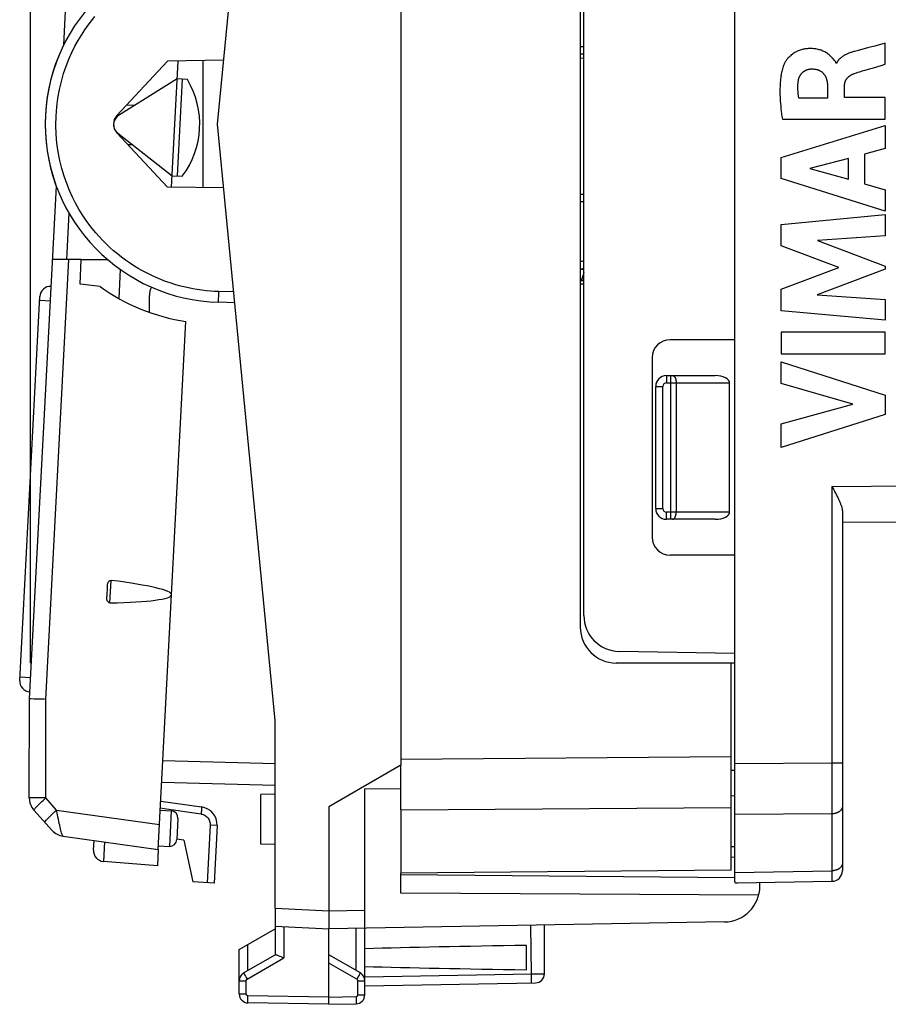
# Model space of a CAD drawing. Units: millimetres. Extents: x -61.9 to 20.7, y -24.5 to 46.3.
# Drawn here: x -61.9 to -37.7, y -24.5 to 2.9 of the extents above; entities that cross this region are included whole.
import ezdxf

# ---------------------------------------------------------------- set-up
doc = ezdxf.new("R2010")
doc.units = ezdxf.units.MM
doc.header["$LTSCALE"] = 16.335
doc.layers.get('0').update_dxf_attribs({"linetype": 'CONTINUOUS'})
for name, color, linetype in [('ASSI', 7, 'CONTINUOUS'), ('CURVE', 7, 'CONTINUOUS'), ('DRAFT', 7, 'CONTINUOUS'), ('RACCORDO', 7, 'CONTINUOUS'), ('SMUSSO', 7, 'CONTINUOUS')]:
    doc.layers.add(name, color=color, linetype=linetype)
doc.styles.get("Standard").update_dxf_attribs({"font": 'txt', "width": 0.8})
doc.dimstyles.new('DIMSTYLE_2', dxfattribs={"dimtxt": 3, "dimasz": 3, "dimexe": 1.5, "dimexo": 0.5, "dimgap": 0.75, "dimtad": 1, "dimdec": 1, "dimtxsty": 'STANDARD', "dimblk": '_FILLED', "dimblk1": '_FILLED', "dimblk2": '_FILLED', "dimcen": 0.09, "dimadec": 0, "dimazin": 0, "dimtfac": 1, "dimtdec": 1, "dimtofl": 0, "dimtmove": 0, "dimatfit": 3, "dimldrblk": '_FILLED', "dimfxl": 1, "dimtolj": 1, "dimarcsym": 0})

# ---------------------------------------------------------------- blocks, each defined once
blk = doc.blocks.new('_FILLED')
at = {"color": 0, "linetype": 'BYBLOCK'}
blk.add_solid([(0, 0), (-1, 0.3167), (-1, -0.3167)], dxfattribs=at)
blk = doc.blocks.new('*D3')
at = {"color": 7, "linetype": 'CONTINUOUS'}
for p, q in [((-61.618, -15), (-61.618, 44)), ((-25.606, 15.246), (-25.606, 44)), ((-61.618, 42.5), (-43.612, 42.5)), ((-25.606, 42.5), (-43.612, 42.5))]:
    blk.add_line(p, q, dxfattribs=at)
at = {"color": 7, "linetype": 'CONTINUOUS', "xscale": 3, "yscale": 3, "zscale": 3, "rotation": 180}
blk.add_blockref('_FILLED', (-61.618, 42.5), dxfattribs=at)
at = {"color": 7, "linetype": 'CONTINUOUS', "xscale": 3, "yscale": 3, "zscale": 3}
blk.add_blockref('_FILLED', (-25.606, 42.5), dxfattribs=at)
at = {"color": 7, "linetype": 'CONTINUOUS', "insert": (-43.612, 46.25), "char_height": 3, "width": 6.75, "attachment_point": 2, "line_spacing_factor": 0.9}
blk.add_mtext('36', dxfattribs=at)

msp = doc.modelspace()

# ---------------------------------------------------------------- linework, layer by layer
at = {"color": 7, "linetype": 'CONTINUOUS'}
for p, q in [((-42.006, -21.088), (-42.006, 21.088)), ((-56.406, 0), (-54.806, 16.6)), ((-46.306, 14), (-46.306, -14)), ((-46.206, -13.677), (-46.206, 13.677)), ((-46.306, 1.847), (-46.206, 1.841)), ((-54.806, -16.6), (-56.406, 0)), ((-46.306, -4.35), (-46.206, -4.348)), ((-46.206, -4.352), (-46.306, -4.35)), ((-61.917, -15.484), (-61.357, -4.799)), ((-42.006, -6), (-43.806, -6)), ((-44.306, -6.5), (-44.306, -11.5)), ((-43.906, -7), (-42.547, -7)), ((-44.206, -10.7), (-44.206, -7.3)), ((-42.147, -10.8), (-42.147, -7.2)), ((-39.301, -10.085), (-39.258, -10.164)), ((-39.006, -10.792), (-39.006, -20.776)), ((-42.547, -11), (-43.906, -11)), ((-39.006, -11.083), (-28.854, -10.994)), ((-42.006, -12), (-43.806, -12)), ((-42.006, -14.733), (-45.224, -14.676)), ((-42.006, -15), (-45.306, -15)), ((-42.106, -20.77), (-42.106, -15)), ((-61.65, -18.758), (-61.644, -16)), ((-54.806, -21.821), (-54.806, -16.6)), ((-57.988, -18.845), (-56.851, -19.005)), ((-61.012, -19.66), (-61.522, -19.094)), ((-51.306, -19.086), (-51.306, -20.85)), ((-56.421, -19.526), (-56.505, -21.126)), ((-60.711, -19.82), (-58.058, -20.193)), ((-42.106, -20.4), (-42.006, -20.398)), ((-42.106, -20.77), (-51.306, -20.85)), ((-56.505, -21.126), (-57.096, -21.095)), ((-41.931, -21.122), (-39.301, -21.076))]:
    msp.add_line(p, q, dxfattribs=at)
at = {"color": 253, "linetype": 'CONTINUOUS'}
for p, q in [((-46.206, -4.452), (-46.306, -4.45)), ((-61.362, -4.899), (-61.063, -4.915)), ((-43.906, -7), (-43.906, -7.2)), ((-43.787, -11), (-43.787, -7)), ((-44.206, -7.3), (-44.006, -7.3)), ((-44.006, -10.7), (-44.006, -7.3)), ((-43.906, -7.2), (-42.147, -7.2)), ((-43.637, -7.2), (-43.637, -10.8)), ((-39.301, -10.085), (-28.852, -9.994)), ((-39.301, -10.085), (-39.301, -17.872)), ((-44.206, -10.7), (-44.006, -10.7)), ((-42.147, -10.8), (-43.906, -10.8)), ((-43.906, -11), (-43.906, -10.8)), ((-61.912, -15.385), (-61.612, -15.4)), ((-61.194, -18.757), (-61.187, -16.011)), ((-51.306, -17.672), (-42.106, -17.605)), ((-39.301, -17.785), (-42.006, -17.804)), ((-39.006, -17.785), (-39.301, -17.785)), ((-42.106, -17.986), (-42.006, -17.985)), ((-39.301, -17.872), (-39.301, -17.916)), ((-39.301, -18.55), (-39.301, -18.63)), ((-61.591, -18.757), (-61.629, -18.757)), ((-61.502, -18.757), (-61.591, -18.757)), ((-61.338, -18.757), (-61.502, -18.757)), ((-61.194, -18.757), (-61.338, -18.757)), ((-60.891, -19.093), (-61.194, -18.757)), ((-42.106, -18.693), (-42.006, -18.692)), ((-39.301, -18.747), (-39.301, -18.822)), ((-39.301, -18.822), (-39.301, -18.896)), ((-39.301, -18.896), (-39.301, -18.967)), ((-60.891, -19.093), (-58.022, -19.497)), ((-60.865, -19.223), (-60.891, -19.093)), ((-51.306, -19.086), (-42.106, -19.019)), ((-39.301, -18.967), (-39.301, -19.037)), ((-39.301, -19.037), (-39.301, -19.103)), ((-39.301, -19.103), (-39.301, -20.783)), ((-39.301, -19.199), (-42.006, -19.218)), ((-56.611, -19.516), (-56.694, -21.116)), ((-56.421, -19.526), (-56.611, -19.516)), ((-42.106, -20.107), (-42.006, -20.105)), ((-42.006, -20.83), (-39.301, -20.783)), ((-39.301, -20.783), (-39.301, -20.819)), ((-39.301, -20.819), (-39.301, -20.955)), ((-39.301, -20.955), (-39.301, -21.035)), ((-39.301, -21.035), (-39.301, -21.059))]:
    msp.add_line(p, q, dxfattribs=at)
for points in [[(-43.737, -7), (-43.733, -7), (-43.729, -7.001), (-43.725, -7.001), (-43.721, -7.003), (-43.717, -7.004), (-43.713, -7.006), (-43.709, -7.008), (-43.705, -7.01), (-43.701, -7.013), (-43.697, -7.016), (-43.694, -7.019), (-43.69, -7.023), (-43.687, -7.027), (-43.683, -7.031), (-43.68, -7.035), (-43.677, -7.04), (-43.673, -7.045), (-43.67, -7.05), (-43.667, -7.056), (-43.665, -7.061), (-43.662, -7.067), (-43.659, -7.074), (-43.657, -7.08), (-43.654, -7.086), (-43.652, -7.093), (-43.65, -7.1), (-43.648, -7.107), (-43.646, -7.114), (-43.645, -7.122), (-43.643, -7.129), (-43.642, -7.137), (-43.641, -7.144), (-43.64, -7.152), (-43.639, -7.16), (-43.638, -7.168), (-43.637, -7.176), (-43.637, -7.184), (-43.637, -7.192), (-43.637, -7.2)], [(-43.737, -11), (-43.733, -11), (-43.729, -10.999), (-43.725, -10.999), (-43.721, -10.997), (-43.717, -10.996), (-43.713, -10.994), (-43.709, -10.992), (-43.705, -10.99), (-43.701, -10.987), (-43.697, -10.984), (-43.694, -10.981), (-43.69, -10.977), (-43.687, -10.973), (-43.683, -10.969), (-43.68, -10.965), (-43.677, -10.96), (-43.673, -10.955), (-43.67, -10.95), (-43.667, -10.944), (-43.665, -10.939), (-43.662, -10.933), (-43.659, -10.926), (-43.657, -10.92), (-43.654, -10.914), (-43.652, -10.907), (-43.65, -10.9), (-43.648, -10.893), (-43.646, -10.886), (-43.645, -10.878), (-43.643, -10.871), (-43.642, -10.863), (-43.641, -10.856), (-43.64, -10.848), (-43.639, -10.84), (-43.638, -10.832), (-43.637, -10.824), (-43.637, -10.816), (-43.637, -10.808), (-43.637, -10.8)], [(-39.301, -17.916), (-39.301, -18.003), (-39.301, -18.046)], [(-39.301, -18.046), (-39.301, -18.132), (-39.301, -18.175)], [(-39.301, -18.175), (-39.301, -18.26), (-39.301, -18.302)], [(-39.301, -18.302), (-39.301, -18.386), (-39.301, -18.428)], [(-39.301, -18.428), (-39.301, -18.51), (-39.301, -18.55)], [(-39.301, -18.63), (-39.301, -18.708), (-39.301, -18.747)], [(-61.629, -18.757), (-61.641, -18.758), (-61.648, -18.758), (-61.65, -18.758)], [(-61.522, -19.094), (-61.522, -19.09), (-61.519, -19.082), (-61.511, -19.072), (-61.5, -19.058), (-61.486, -19.041), (-61.468, -19.021), (-61.447, -18.999), (-61.423, -18.974), (-61.396, -18.947), (-61.366, -18.918), (-61.335, -18.888), (-61.301, -18.856), (-61.266, -18.823), (-61.231, -18.79), (-61.194, -18.757)], [(-61.219, -19.43), (-61.219, -19.425), (-61.213, -19.414), (-61.201, -19.398), (-61.183, -19.378), (-61.16, -19.353), (-61.132, -19.324), (-61.1, -19.291), (-61.064, -19.255), (-61.024, -19.217), (-60.982, -19.177), (-60.937, -19.135), (-60.891, -19.093)], [(-56.851, -19.005), (-56.85, -19.006), (-56.849, -19.012), (-56.849, -19.02), (-56.85, -19.032), (-56.85, -19.046), (-56.852, -19.063), (-56.854, -19.083), (-56.856, -19.104), (-56.859, -19.128), (-56.862, -19.152), (-56.865, -19.177), (-56.868, -19.203)], [(-39.006, -18.987), (-39.006, -18.995), (-39.007, -19.002), (-39.008, -19.01), (-39.01, -19.018), (-39.011, -19.026), (-39.014, -19.033), (-39.016, -19.041), (-39.019, -19.049), (-39.023, -19.056), (-39.027, -19.063), (-39.031, -19.071), (-39.035, -19.078), (-39.04, -19.085), (-39.046, -19.092), (-39.051, -19.099), (-39.057, -19.105), (-39.064, -19.112), (-39.07, -19.118), (-39.077, -19.124), (-39.085, -19.13), (-39.092, -19.135), (-39.1, -19.141), (-39.108, -19.146), (-39.117, -19.151), (-39.126, -19.156), (-39.135, -19.161), (-39.144, -19.165), (-39.153, -19.169), (-39.163, -19.173), (-39.173, -19.177), (-39.183, -19.18), (-39.193, -19.183), (-39.203, -19.186), (-39.214, -19.189), (-39.224, -19.191), (-39.235, -19.193), (-39.246, -19.195), (-39.257, -19.196), (-39.268, -19.197), (-39.279, -19.198), (-39.29, -19.199), (-39.301, -19.199)], [(-60.711, -19.82), (-60.715, -19.817), (-60.72, -19.809), (-60.726, -19.796), (-60.733, -19.777), (-60.74, -19.754), (-60.749, -19.725), (-60.758, -19.692), (-60.769, -19.655), (-60.779, -19.613), (-60.79, -19.566), (-60.802, -19.516), (-60.814, -19.463), (-60.827, -19.406), (-60.84, -19.347), (-60.853, -19.286), (-60.865, -19.223)], [(-56.868, -19.203), (-56.839, -19.209), (-56.811, -19.217), (-56.784, -19.228), (-56.757, -19.242), (-56.732, -19.259), (-56.709, -19.277), (-56.688, -19.298), (-56.669, -19.321), (-56.653, -19.346), (-56.639, -19.372), (-56.628, -19.4), (-56.619, -19.428), (-56.613, -19.457), (-56.61, -19.486), (-56.611, -19.516)], [(-39.006, -20.571), (-39.006, -20.579), (-39.007, -20.587), (-39.008, -20.595), (-39.01, -20.602), (-39.011, -20.61), (-39.014, -20.618), (-39.016, -20.625), (-39.019, -20.633), (-39.023, -20.64), (-39.027, -20.648), (-39.031, -20.655), (-39.035, -20.662), (-39.04, -20.669), (-39.046, -20.676), (-39.051, -20.683), (-39.057, -20.689), (-39.064, -20.696), (-39.07, -20.702), (-39.077, -20.708), (-39.085, -20.714), (-39.092, -20.72), (-39.1, -20.725), (-39.108, -20.73), (-39.117, -20.736), (-39.126, -20.74), (-39.135, -20.745), (-39.144, -20.749), (-39.153, -20.753), (-39.163, -20.757), (-39.173, -20.761), (-39.183, -20.764), (-39.193, -20.767), (-39.203, -20.77), (-39.214, -20.773), (-39.224, -20.775), (-39.235, -20.777), (-39.246, -20.779), (-39.257, -20.78), (-39.268, -20.781), (-39.279, -20.782), (-39.29, -20.783), (-39.301, -20.783)], [(-39.301, -21.059), (-39.301, -21.067), (-39.301, -21.07), (-39.301, -21.073), (-39.301, -21.075), (-39.301, -21.076), (-39.301, -21.076)]]:
    msp.add_lwpolyline(points, dxfattribs=at)
at = {"color": 7, "linetype": 'CONTINUOUS'}
for points in [[(-39.258, -10.164), (-39.229, -10.217), (-39.215, -10.242), (-39.202, -10.268), (-39.189, -10.293), (-39.176, -10.318), (-39.163, -10.342), (-39.151, -10.366), (-39.139, -10.389), (-39.128, -10.412), (-39.117, -10.435), (-39.107, -10.457), (-39.097, -10.478), (-39.088, -10.499), (-39.079, -10.52), (-39.071, -10.54), (-39.063, -10.559), (-39.056, -10.577), (-39.049, -10.595), (-39.043, -10.613), (-39.037, -10.629), (-39.032, -10.646), (-39.027, -10.661), (-39.023, -10.677), (-39.02, -10.691), (-39.016, -10.705), (-39.014, -10.719), (-39.011, -10.732), (-39.01, -10.745), (-39.008, -10.757), (-39.007, -10.769), (-39.006, -10.781), (-39.006, -10.792)], [(-42.006, -21.088), (-42.006, -21.092), (-42.006, -21.095), (-42.005, -21.098), (-42.004, -21.101), (-42.002, -21.103), (-42, -21.106), (-41.998, -21.108), (-41.995, -21.11), (-41.992, -21.112), (-41.989, -21.114), (-41.986, -21.116), (-41.982, -21.117), (-41.978, -21.118), (-41.973, -21.119), (-41.968, -21.12), (-41.963, -21.121), (-41.957, -21.121), (-41.951, -21.122), (-41.945, -21.122), (-41.938, -21.122), (-41.931, -21.122)]]:
    msp.add_lwpolyline(points, dxfattribs=at)
for centre, radius, start, end in [((-56.246, 0), 4.961, 153.6858, 200.3369), ((-44.989, -4.587), 1.3, 159.4464, 162.8014), ((-61.058, -4.815), 0.3, 87, 177), ((-43.806, -6.5), 0.5, 90, 180), ((-43.906, -7.3), 0.3, 90, 180), ((-43.906, -10.7), 0.3, 180, 270), ((-43.806, -11.5), 0.5, 180, 270), ((-45.206, -13.677), 1, 180, 269), ((-45.306, -14), 1, 180, 270), ((-61.618, -15.5), 0.3, 177, 267), ((-61.15, -18.759), 0.5, 179.8624, 222), ((-56.921, -19.5), 0.5, 357, 82), ((-60.641, -19.325), 0.5, 222.0028, 262.0021), ((-39.306, -20.776), 0.3, 271, 360)]:
    msp.add_arc(centre, radius, start, end, dxfattribs=at)
at = {"color": 253, "linetype": 'CONTINUOUS'}
for centre, start, end in [((-43.906, -7.3), 90, 180), ((-43.906, -10.7), 180, 270)]:
    msp.add_arc(centre, 0.1, start, end, dxfattribs=at)
at = {"color": 7, "linetype": 'CONTINUOUS'}
for centre, start_param, end_param in [((-42.547, -7.2), 0, 1.570796), ((-42.547, -10.8), -1.570796, 0)]:
    msp.add_ellipse(centre, major_axis=(0.4, 0), ratio=0.5, start_param=start_param, end_param=end_param, dxfattribs=at)
at = {"layer": 'ASSI', "color": 7, "linetype": 'CONTINUOUS'}
for p, q in [((-42.006, -21.088), (-42.006, 21.088)), ((-51.306, 17.845), (-51.306, -17.845)), ((-46.206, -13.677), (-46.206, 13.677)), ((-42.006, -6), (-43.806, -6)), ((-44.306, -6.5), (-44.306, -11.5)), ((-39.301, -10.085), (-39.258, -10.164)), ((-39.006, -10.792), (-39.006, -20.776)), ((-39.008, -11.083), (-28.854, -10.994)), ((-42.006, -12), (-43.806, -12)), ((-42.006, -14.733), (-45.224, -14.676)), ((-51.306, -17.845), (-53.306, -19)), ((-51.306, -18.888), (-51.306, -18.043)), ((-51.306, -18.51), (-52.306, -18.505)), ((-52.306, -24.237), (-52.306, -18.505)), ((-53.306, -19), (-53.306, -21.952)), ((-51.306, -21.41), (-51.306, -20.85)), ((-42.006, -20.981), (-51.306, -20.9)), ((-41.931, -21.122), (-39.301, -21.076)), ((-41.306, -21.208), (-41.306, -21.111)), ((-41.339, -21.461), (-51.306, -21.41)), ((-54.806, -21.821), (-54.806, -23.123)), ((-53.307, -22.054), (-53.308, -22.235)), ((-53.306, -21.952), (-53.307, -22.054)), ((-55.806, -22.977), (-54.806, -22.4)), ((-54.806, -22.321), (-53.306, -22.4)), ((-53.308, -22.235), (-53.308, -22.304)), ((-53.308, -22.304), (-53.308, -22.357)), ((-42.289, -22.208), (-53.306, -22.4)), ((-53.306, -24.5), (-53.306, -22.4)), ((-47.306, -23.65), (-47.306, -22.295)), ((-55.806, -24.211), (-55.806, -22.977)), ((-47.806, -23.539), (-47.806, -22.861)), ((-55.681, -23.628), (-54.802, -23.12)), ((-54.59, -23.197), (-54.561, -23.21)), ((-52.431, -23.628), (-53.306, -23.123)), ((-52.306, -23.983), (-47.552, -23.9)), ((-53.306, -24.5), (-55.561, -24.461)), ((-53.306, -24.5), (-52.552, -24.487))]:
    msp.add_line(p, q, dxfattribs=at)
at = {"layer": 'ASSI', "color": 253, "linetype": 'CONTINUOUS'}
for p, q in [((-39.301, -10.085), (-28.852, -9.994)), ((-39.301, -10.085), (-39.301, -17.872)), ((-39.301, -17.785), (-42.006, -17.804)), ((-39.006, -17.785), (-39.301, -17.785)), ((-39.301, -17.872), (-39.301, -17.916)), ((-39.301, -18.55), (-39.301, -18.63)), ((-39.301, -18.747), (-39.301, -18.822)), ((-39.301, -18.822), (-39.301, -18.896)), ((-39.301, -18.896), (-39.301, -18.967)), ((-39.301, -18.967), (-39.301, -19.037)), ((-39.301, -19.037), (-39.301, -19.103)), ((-39.301, -19.103), (-39.301, -20.783)), ((-39.301, -19.199), (-42.006, -19.218)), ((-42.006, -20.83), (-39.301, -20.783)), ((-39.301, -20.783), (-39.301, -20.819)), ((-39.301, -20.819), (-39.301, -20.955)), ((-39.301, -20.955), (-39.301, -21.035)), ((-39.301, -21.035), (-39.301, -21.059)), ((-54.806, -21.821), (-53.306, -21.9)), ((-53.306, -21.9), (-52.306, -21.883)), ((-54.561, -22.334), (-54.561, -23.21)), ((-52.552, -23.558), (-52.552, -22.387)), ((-47.695, -22.302), (-47.678, -23.652)), ((-55.561, -23.558), (-55.561, -22.836)), ((-55.585, -23.801), (-54.561, -23.21)), ((-52.528, -23.801), (-53.306, -23.352)), ((-55.806, -23.844), (-55.61, -23.844)), ((-55.634, -23.715), (-55.61, -23.756)), ((-55.61, -23.756), (-55.585, -23.801)), ((-55.61, -24.211), (-55.61, -23.844)), ((-52.503, -23.844), (-52.306, -23.844)), ((-52.503, -24.237), (-52.503, -23.844)), ((-52.49, -23.735), (-52.468, -23.696)), ((-52.468, -23.696), (-52.45, -23.664)), ((-52.306, -23.733), (-47.65, -23.651)), ((-47.678, -23.652), (-47.677, -23.716)), ((-47.677, -23.716), (-47.676, -23.777)), ((-47.65, -23.651), (-47.567, -23.65)), ((-47.567, -23.65), (-47.488, -23.649)), ((-47.488, -23.649), (-47.418, -23.649)), ((-47.418, -23.649), (-47.372, -23.649)), ((-47.372, -23.649), (-47.343, -23.649)), ((-47.343, -23.649), (-47.331, -23.649)), ((-55.806, -24.211), (-55.61, -24.211)), ((-55.562, -24.361), (-55.561, -24.312)), ((-55.562, -24.402), (-55.562, -24.361)), ((-53.306, -24.3), (-55.561, -24.261)), ((-55.561, -24.312), (-55.561, -24.261)), ((-53.306, -24.3), (-52.552, -24.287)), ((-52.552, -24.287), (-52.551, -24.339)), ((-52.551, -24.339), (-52.551, -24.387)), ((-52.503, -24.237), (-52.306, -24.237))]:
    msp.add_line(p, q, dxfattribs=at)
at = {"layer": 'ASSI', "color": 7, "linetype": 'CONTINUOUS'}
for points in [[(-39.258, -10.164), (-39.229, -10.217), (-39.215, -10.242), (-39.202, -10.268), (-39.189, -10.293), (-39.176, -10.318), (-39.163, -10.342), (-39.151, -10.366), (-39.139, -10.389), (-39.128, -10.412), (-39.117, -10.435), (-39.107, -10.457), (-39.097, -10.478), (-39.088, -10.499), (-39.079, -10.52), (-39.071, -10.54), (-39.063, -10.559), (-39.056, -10.577), (-39.049, -10.595), (-39.043, -10.613), (-39.037, -10.629), (-39.032, -10.646), (-39.027, -10.661), (-39.023, -10.677), (-39.02, -10.691), (-39.016, -10.705), (-39.014, -10.719), (-39.011, -10.732), (-39.01, -10.745), (-39.008, -10.757), (-39.007, -10.769), (-39.006, -10.781), (-39.006, -10.792)], [(-42.006, -21.088), (-42.006, -21.092), (-42.006, -21.095), (-42.005, -21.098), (-42.004, -21.101), (-42.002, -21.103), (-42, -21.106), (-41.998, -21.108), (-41.995, -21.11), (-41.992, -21.112), (-41.989, -21.114), (-41.986, -21.116), (-41.982, -21.117), (-41.978, -21.118), (-41.973, -21.119), (-41.968, -21.12), (-41.963, -21.121), (-41.957, -21.121), (-41.951, -21.122), (-41.945, -21.122), (-41.938, -21.122), (-41.931, -21.122)], [(-53.308, -22.357), (-53.308, -22.376), (-53.307, -22.389), (-53.307, -22.397), (-53.306, -22.4)], [(-54.802, -23.12), (-54.795, -23.118), (-54.786, -23.119), (-54.774, -23.121), (-54.759, -23.125)], [(-54.759, -23.125), (-54.741, -23.131), (-54.72, -23.139), (-54.697, -23.149), (-54.672, -23.16), (-54.645, -23.171), (-54.59, -23.197)]]:
    msp.add_lwpolyline(points, dxfattribs=at)
at = {"layer": 'ASSI', "color": 253, "linetype": 'CONTINUOUS'}
for points in [[(-39.301, -17.916), (-39.301, -18.003), (-39.301, -18.046)], [(-39.301, -18.046), (-39.301, -18.132), (-39.301, -18.175)], [(-39.301, -18.175), (-39.301, -18.26), (-39.301, -18.302)], [(-39.301, -18.302), (-39.301, -18.386), (-39.301, -18.428)], [(-39.301, -18.428), (-39.301, -18.51), (-39.301, -18.55)], [(-39.301, -18.63), (-39.301, -18.708), (-39.301, -18.747)], [(-39.006, -18.987), (-39.006, -18.995), (-39.007, -19.002), (-39.008, -19.01), (-39.01, -19.018), (-39.011, -19.026), (-39.014, -19.033), (-39.016, -19.041), (-39.019, -19.049), (-39.023, -19.056), (-39.027, -19.063), (-39.031, -19.071), (-39.035, -19.078), (-39.04, -19.085), (-39.046, -19.092), (-39.051, -19.099), (-39.057, -19.105), (-39.064, -19.112), (-39.07, -19.118), (-39.077, -19.124), (-39.085, -19.13), (-39.092, -19.135), (-39.1, -19.141), (-39.108, -19.146), (-39.117, -19.151), (-39.126, -19.156), (-39.135, -19.161), (-39.144, -19.165), (-39.153, -19.169), (-39.163, -19.173), (-39.173, -19.177), (-39.183, -19.18), (-39.193, -19.183), (-39.203, -19.186), (-39.214, -19.189), (-39.224, -19.191), (-39.235, -19.193), (-39.246, -19.195), (-39.257, -19.196), (-39.268, -19.197), (-39.279, -19.198), (-39.29, -19.199), (-39.301, -19.199)], [(-39.046, -20.676), (-39.051, -20.683), (-39.057, -20.689), (-39.064, -20.696), (-39.07, -20.702), (-39.077, -20.708), (-39.085, -20.714), (-39.092, -20.72), (-39.1, -20.725), (-39.108, -20.73), (-39.117, -20.736), (-39.126, -20.74), (-39.135, -20.745), (-39.144, -20.749), (-39.153, -20.753), (-39.163, -20.757), (-39.173, -20.761), (-39.183, -20.764), (-39.193, -20.767), (-39.203, -20.77), (-39.214, -20.773), (-39.224, -20.775), (-39.235, -20.777), (-39.246, -20.779), (-39.257, -20.78), (-39.268, -20.781), (-39.279, -20.782), (-39.29, -20.783), (-39.301, -20.783)], [(-39.006, -20.571), (-39.006, -20.579), (-39.007, -20.587), (-39.008, -20.595), (-39.01, -20.602), (-39.011, -20.61), (-39.014, -20.618), (-39.016, -20.625), (-39.019, -20.633), (-39.023, -20.64), (-39.027, -20.648), (-39.031, -20.655), (-39.035, -20.662), (-39.04, -20.669), (-39.046, -20.676)], [(-39.301, -21.059), (-39.301, -21.067), (-39.301, -21.07), (-39.301, -21.073), (-39.301, -21.075), (-39.301, -21.076), (-39.301, -21.076)], [(-55.681, -23.628), (-55.681, -23.629), (-55.679, -23.634), (-55.675, -23.641), (-55.669, -23.652), (-55.662, -23.664), (-55.654, -23.679), (-55.634, -23.715)], [(-55.61, -23.844), (-55.61, -23.842), (-55.61, -23.839), (-55.609, -23.837), (-55.609, -23.834), (-55.608, -23.831), (-55.607, -23.829), (-55.606, -23.826), (-55.605, -23.823), (-55.604, -23.821), (-55.602, -23.818), (-55.601, -23.815), (-55.599, -23.813), (-55.597, -23.811), (-55.595, -23.808), (-55.592, -23.806), (-55.59, -23.804), (-55.587, -23.803), (-55.585, -23.801)], [(-52.528, -23.801), (-52.515, -23.779), (-52.49, -23.735)], [(-52.503, -23.844), (-52.503, -23.838), (-52.504, -23.833), (-52.506, -23.827), (-52.508, -23.822), (-52.511, -23.817), (-52.514, -23.812), (-52.518, -23.808), (-52.523, -23.804), (-52.528, -23.801)], [(-52.45, -23.664), (-52.443, -23.652), (-52.438, -23.641), (-52.434, -23.634), (-52.432, -23.629), (-52.431, -23.628)], [(-47.676, -23.777), (-47.676, -23.829), (-47.676, -23.85), (-47.676, -23.868), (-47.676, -23.883), (-47.677, -23.893), (-47.677, -23.9), (-47.678, -23.902)], [(-47.331, -23.649), (-47.322, -23.649), (-47.318, -23.649), (-47.315, -23.649), (-47.312, -23.649), (-47.31, -23.649), (-47.308, -23.649), (-47.307, -23.649), (-47.306, -23.65), (-47.306, -23.65)], [(-55.561, -24.261), (-55.563, -24.261), (-55.566, -24.26), (-55.568, -24.26), (-55.571, -24.259), (-55.573, -24.259), (-55.576, -24.258), (-55.579, -24.257), (-55.581, -24.256), (-55.584, -24.255), (-55.586, -24.253), (-55.589, -24.251), (-55.591, -24.25), (-55.593, -24.248), (-55.596, -24.246), (-55.598, -24.243), (-55.599, -24.241), (-55.601, -24.239), (-55.603, -24.236), (-55.604, -24.234), (-55.605, -24.231), (-55.607, -24.228), (-55.608, -24.225), (-55.608, -24.222), (-55.609, -24.22), (-55.609, -24.217), (-55.61, -24.214), (-55.61, -24.211)], [(-52.552, -24.287), (-52.549, -24.287), (-52.547, -24.287), (-52.544, -24.286), (-52.541, -24.286), (-52.539, -24.285), (-52.536, -24.284), (-52.533, -24.283), (-52.531, -24.282), (-52.528, -24.28), (-52.526, -24.279), (-52.523, -24.277), (-52.521, -24.275), (-52.519, -24.273), (-52.517, -24.271), (-52.515, -24.269), (-52.513, -24.267), (-52.511, -24.264), (-52.51, -24.262), (-52.508, -24.259), (-52.507, -24.257), (-52.506, -24.254), (-52.505, -24.251), (-52.504, -24.248), (-52.504, -24.246), (-52.503, -24.243), (-52.503, -24.24), (-52.503, -24.237)], [(-52.551, -24.387), (-52.55, -24.428), (-52.551, -24.445), (-52.551, -24.46), (-52.551, -24.472), (-52.551, -24.48), (-52.551, -24.485), (-52.552, -24.487)], [(-55.561, -24.461), (-55.561, -24.459), (-55.561, -24.454), (-55.562, -24.445), (-55.562, -24.434), (-55.562, -24.419), (-55.562, -24.402)]]:
    msp.add_lwpolyline(points, dxfattribs=at)
at = {"layer": 'ASSI', "color": 7, "linetype": 'CONTINUOUS'}
for centre, radius, start, end in [((-43.806, -6.5), 0.5, 90, 180), ((-43.806, -11.5), 0.5, 180, 270), ((-45.206, -13.677), 1, 180, 269), ((-39.306, -20.776), 0.3, 271, 360), ((-42.306, -21.208), 1, 271, 360), ((-55.556, -23.844), 0.25, 120, 180), ((-52.556, -23.844), 0.25, 359.9954, 59.9806), ((-47.556, -23.65), 0.25, 271, 360), ((-55.556, -24.211), 0.25, 180, 269), ((-52.556, -24.237), 0.25, 271, 360)]:
    msp.add_arc(centre, radius, start, end, dxfattribs=at)
for start_param, end_param in [(2.305328, 2.570193), (-2.570193, -2.305328)]:
    msp.add_ellipse((-30.159, -23.2), major_axis=(26.33, 0), ratio=0.017368, start_param=start_param, end_param=end_param, dxfattribs=at)
at = {"layer": 'CURVE', "color": 253, "linetype": 'CONTINUOUS'}
for p, q in [((-37.814, 1.668), (-37.814, 2.25)), ((-38.599, 2.043), (-38.669, 2.024)), ((-39.167, 1.695), (-39.185, 1.695)), ((-37.924, 1.636), (-37.814, 1.668)), ((-38.376, 1.506), (-38.255, 1.54)), ((-39.423, 1.067), (-39.423, 0.721)), ((-38.949, 0.741), (-38.949, 1.066)), ((-39.423, 0.721), (-40.219, 0.721)), ((-37.814, 0.741), (-38.949, 0.741)), ((-37.814, 0.138), (-37.814, 0.741)), ((-40.679, 0.138), (-37.814, 0.138)), ((-40.713, -0.929), (-37.814, -0.039)), ((-37.814, -0.039), (-37.814, -0.677)), ((-37.814, -0.677), (-38.393, -0.834)), ((-40.713, -1.515), (-40.713, -0.929)), ((-38.841, -0.955), (-39.917, -1.233)), ((-38.841, -1.534), (-38.841, -0.955)), ((-38.393, -0.834), (-38.393, -1.658)), ((-39.917, -1.233), (-38.841, -1.534)), ((-37.814, -2.424), (-40.713, -1.515)), ((-38.393, -1.658), (-37.814, -1.825)), ((-37.814, -1.825), (-37.814, -2.424)), ((-40.713, -2.79), (-37.814, -2.519)), ((-37.814, -2.519), (-37.814, -3.111)), ((-40.713, -3.389), (-40.713, -2.79)), ((-37.814, -3.111), (-39.699, -3.236)), ((-39.699, -3.236), (-37.814, -3.955)), ((-39.104, -3.994), (-40.713, -3.389)), ((-40.713, -4.593), (-39.104, -3.994)), ((-37.814, -4.04), (-39.707, -4.75)), ((-37.814, -3.955), (-37.814, -4.04)), ((-40.713, -5.198), (-40.713, -4.593)), ((-39.707, -4.75), (-37.814, -4.881)), ((-37.814, -4.881), (-37.814, -5.46)), ((-37.814, -5.46), (-40.713, -5.198)), ((-37.814, -5.786), (-40.713, -5.786)), ((-40.713, -5.786), (-40.713, -6.391)), ((-37.814, -6.391), (-37.814, -5.786)), ((-40.713, -6.391), (-37.814, -6.391)), ((-40.713, -6.616), (-37.814, -7.548)), ((-40.713, -7.22), (-40.713, -6.616)), ((-38.718, -7.79), (-40.713, -7.22)), ((-37.814, -7.548), (-37.814, -8.081)), ((-40.713, -8.343), (-38.718, -7.79)), ((-37.814, -8.081), (-40.713, -9)), ((-40.713, -9), (-40.713, -8.343))]:
    msp.add_line(p, q, dxfattribs=at)
for points in [[(-37.814, 2.25), (-37.912, 2.224), (-38.01, 2.198), (-38.108, 2.172), (-38.305, 2.121)], [(-39.26, 1.815), (-39.279, 1.836), (-39.298, 1.857), (-39.317, 1.877), (-39.337, 1.896), (-39.358, 1.915), (-39.379, 1.933), (-39.402, 1.95), (-39.425, 1.966), (-39.449, 1.982), (-39.473, 1.996), (-39.498, 2.01), (-39.523, 2.023), (-39.549, 2.034), (-39.575, 2.045), (-39.602, 2.055), (-39.629, 2.064), (-39.656, 2.072), (-39.684, 2.08), (-39.711, 2.086), (-39.743, 2.092), (-39.775, 2.097), (-39.807, 2.1), (-39.839, 2.103), (-39.871, 2.104), (-39.903, 2.105), (-39.936, 2.104), (-39.964, 2.103), (-39.992, 2.101), (-40.02, 2.098), (-40.048, 2.094), (-40.076, 2.089), (-40.104, 2.083), (-40.131, 2.077), (-40.158, 2.069), (-40.185, 2.061), (-40.212, 2.051), (-40.238, 2.041), (-40.264, 2.029), (-40.29, 2.017), (-40.315, 2.004), (-40.339, 1.99), (-40.363, 1.975), (-40.387, 1.959), (-40.41, 1.942), (-40.432, 1.925), (-40.453, 1.906), (-40.474, 1.887), (-40.494, 1.867), (-40.514, 1.847), (-40.532, 1.825), (-40.547, 1.808), (-40.561, 1.79), (-40.574, 1.771), (-40.587, 1.753), (-40.599, 1.734), (-40.611, 1.714), (-40.622, 1.694), (-40.632, 1.674), (-40.641, 1.653), (-40.649, 1.632)], [(-38.669, 2.024), (-38.692, 2.018), (-38.715, 2.011), (-38.738, 2.004), (-38.761, 1.997), (-38.782, 1.99), (-38.803, 1.982), (-38.824, 1.975), (-38.845, 1.966), (-38.865, 1.958), (-38.886, 1.949), (-38.906, 1.939), (-38.926, 1.929), (-38.939, 1.923), (-38.952, 1.916), (-38.964, 1.908), (-38.977, 1.901), (-38.99, 1.893), (-39.002, 1.885), (-39.014, 1.877), (-39.026, 1.868), (-39.037, 1.859), (-39.049, 1.85), (-39.06, 1.841), (-39.071, 1.831), (-39.08, 1.822), (-39.088, 1.814), (-39.096, 1.805), (-39.104, 1.796), (-39.112, 1.787), (-39.12, 1.777), (-39.127, 1.768), (-39.134, 1.758), (-39.14, 1.748), (-39.146, 1.737), (-39.152, 1.727), (-39.158, 1.716), (-39.163, 1.706), (-39.167, 1.695)], [(-38.305, 2.121), (-38.403, 2.096), (-38.501, 2.07), (-38.599, 2.043)], [(-39.185, 1.695), (-39.186, 1.705), (-39.189, 1.714), (-39.193, 1.724), (-39.197, 1.733), (-39.202, 1.742), (-39.208, 1.751), (-39.214, 1.759), (-39.221, 1.768), (-39.227, 1.776), (-39.234, 1.784), (-39.26, 1.815)], [(-40.649, 1.632), (-40.66, 1.6), (-40.67, 1.567), (-40.679, 1.534), (-40.688, 1.501), (-40.696, 1.468), (-40.703, 1.434), (-40.709, 1.401), (-40.715, 1.367), (-40.72, 1.333), (-40.725, 1.299), (-40.729, 1.265), (-40.735, 1.211), (-40.739, 1.157), (-40.743, 1.104), (-40.745, 1.05), (-40.746, 0.996), (-40.747, 0.942), (-40.747, 0.888), (-40.746, 0.826), (-40.743, 0.763), (-40.74, 0.7), (-40.736, 0.637), (-40.731, 0.575), (-40.726, 0.512), (-40.718, 0.437), (-40.709, 0.362), (-40.7, 0.288), (-40.69, 0.213), (-40.679, 0.138)], [(-40.236, 1.195), (-40.235, 1.206), (-40.233, 1.218), (-40.231, 1.229), (-40.229, 1.24), (-40.226, 1.251), (-40.223, 1.262), (-40.22, 1.272), (-40.217, 1.283), (-40.213, 1.294), (-40.209, 1.305), (-40.204, 1.315), (-40.2, 1.326), (-40.195, 1.336), (-40.189, 1.346), (-40.184, 1.356), (-40.178, 1.366), (-40.172, 1.375), (-40.166, 1.385), (-40.159, 1.394), (-40.152, 1.403), (-40.145, 1.412), (-40.137, 1.42), (-40.129, 1.429), (-40.121, 1.437), (-40.113, 1.444), (-40.104, 1.452), (-40.095, 1.459), (-40.086, 1.466), (-40.077, 1.472), (-40.067, 1.479), (-40.058, 1.485), (-40.048, 1.49), (-40.038, 1.496), (-40.027, 1.501), (-40.017, 1.506), (-40.006, 1.51), (-39.996, 1.514), (-39.985, 1.518), (-39.974, 1.521), (-39.963, 1.525), (-39.952, 1.527), (-39.941, 1.53), (-39.93, 1.532), (-39.919, 1.534), (-39.907, 1.535), (-39.896, 1.536), (-39.885, 1.537), (-39.874, 1.537)], [(-39.874, 1.537), (-39.86, 1.537), (-39.846, 1.537), (-39.831, 1.537), (-39.817, 1.536), (-39.803, 1.535), (-39.789, 1.534), (-39.775, 1.532), (-39.761, 1.53), (-39.747, 1.527), (-39.733, 1.524), (-39.719, 1.521), (-39.705, 1.517), (-39.692, 1.513), (-39.68, 1.508), (-39.669, 1.504), (-39.657, 1.499), (-39.646, 1.494), (-39.635, 1.488), (-39.624, 1.482), (-39.614, 1.476), (-39.603, 1.469), (-39.593, 1.462), (-39.583, 1.455), (-39.574, 1.447), (-39.564, 1.439), (-39.555, 1.431), (-39.546, 1.423), (-39.538, 1.414), (-39.53, 1.404), (-39.522, 1.395), (-39.515, 1.385), (-39.507, 1.375), (-39.501, 1.365), (-39.494, 1.354), (-39.488, 1.344), (-39.482, 1.333), (-39.477, 1.322), (-39.472, 1.31), (-39.467, 1.299), (-39.462, 1.287), (-39.458, 1.276), (-39.454, 1.264), (-39.45, 1.252), (-39.446, 1.237), (-39.442, 1.222), (-39.439, 1.207), (-39.436, 1.191), (-39.433, 1.176), (-39.431, 1.161), (-39.429, 1.145), (-39.427, 1.129), (-39.426, 1.114), (-39.425, 1.098), (-39.424, 1.083), (-39.423, 1.067)], [(-38.949, 1.066), (-38.949, 1.075), (-38.948, 1.084), (-38.948, 1.094), (-38.947, 1.103), (-38.946, 1.112), (-38.944, 1.122), (-38.943, 1.131), (-38.941, 1.14), (-38.939, 1.149), (-38.937, 1.158), (-38.934, 1.167), (-38.931, 1.176), (-38.928, 1.185), (-38.925, 1.194), (-38.921, 1.202), (-38.917, 1.211), (-38.913, 1.219), (-38.909, 1.227), (-38.904, 1.236), (-38.899, 1.244), (-38.894, 1.252), (-38.889, 1.259), (-38.883, 1.267), (-38.878, 1.274), (-38.871, 1.282), (-38.864, 1.29), (-38.857, 1.298), (-38.85, 1.305), (-38.842, 1.312), (-38.835, 1.319), (-38.827, 1.326), (-38.819, 1.333), (-38.811, 1.339), (-38.802, 1.345), (-38.794, 1.351), (-38.784, 1.357), (-38.775, 1.364), (-38.765, 1.369), (-38.755, 1.375), (-38.745, 1.38), (-38.735, 1.386), (-38.725, 1.39), (-38.714, 1.395), (-38.704, 1.399), (-38.693, 1.403)], [(-38.693, 1.403), (-38.654, 1.418), (-38.615, 1.432), (-38.575, 1.445), (-38.535, 1.458), (-38.496, 1.47), (-38.456, 1.482), (-38.416, 1.494), (-38.376, 1.506)], [(-38.255, 1.54), (-38.145, 1.572), (-37.924, 1.636)], [(-40.219, 0.721), (-40.223, 0.743), (-40.226, 0.764), (-40.229, 0.785), (-40.232, 0.807), (-40.235, 0.828), (-40.237, 0.85), (-40.24, 0.871), (-40.241, 0.893), (-40.243, 0.914), (-40.244, 0.936), (-40.245, 0.958), (-40.246, 0.979), (-40.247, 1.001), (-40.247, 1.023), (-40.246, 1.044), (-40.246, 1.066), (-40.245, 1.087), (-40.244, 1.109), (-40.242, 1.131), (-40.241, 1.152), (-40.239, 1.174), (-40.236, 1.195)]]:
    msp.add_lwpolyline(points, dxfattribs=at)
at = {"layer": 'DRAFT', "color": 7, "linetype": 'CONTINUOUS'}
for p, q in [((-59.212, 0.239), (-57.803, 1.75)), ((-56.235, 1.777), (-57.803, 1.75)), ((-57.688, -1.752), (-57.504, 1.755)), ((-56.806, -1.767), (-56.806, 1.767)), ((-57.53, 1.259), (-59.163, 0.239)), ((-57.248, 1.239), (-57.53, 1.259)), ((-57.524, -1.443), (-57.383, 1.248)), ((-57.803, -1.75), (-59.212, -0.239)), ((-59.188, -0.252), (-57.671, -1.438)), ((-57.671, -1.438), (-57.389, -1.447)), ((-56.235, -1.777), (-57.803, -1.75)), ((-60.238, -4.457), (-60.202, -3.766)), ((-60.202, -3.766), (-59.473, -3.766)), ((-59.115, -4.046), (-59.157, -4.852)), ((-59.68, -4.516), (-60.238, -4.457)), ((-57.687, -13.103), (-57.288, -5.49)), ((-54.806, -18.65), (-55.206, -18.657)), ((-55.206, -20.043), (-55.206, -18.657)), ((-58.001, -19.094), (-57.698, -19.116)), ((-57.344, -19.93), (-57.541, -19.902)), ((-57.344, -19.93), (-57.096, -21.095)), ((-58.058, -20.193), (-58.082, -20.642)), ((-58.053, -20.093), (-57.75, -20.104)), ((-54.806, -20.05), (-55.206, -20.043)), ((-58.082, -20.642), (-59.586, -20.524))]:
    msp.add_line(p, q, dxfattribs=at)
for centre, radius, start, end in [((-59.303, 0), 2.4, 322.9135, 31.0865), ((-58.956, 0), 0.35, 137, 223), ((-59.004, -0.016), 0.3, 122, 194.9996), ((-59.004, -0.016), 0.3, 227.3686, 232), ((-56.507, -0.147), 5.4, 234.01, 261.6872), ((-57.806, -4.77), 0.5, 152.3662, 180)]:
    msp.add_arc(centre, radius, start, end, dxfattribs=at)
at = {"layer": 'RACCORDO', "color": 7, "linetype": 'CONTINUOUS'}
for p, q in [((-60.69, 2.201), (-59.959, 16.156)), ((-46.206, 1.952), (-46.306, 1.951)), ((-58.711, 0.521), (-58.941, 0.53)), ((-58.768, -0.58), (-58.902, -0.572)), ((-61.644, -16), (-60.896, -1.725)), ((-46.306, -1.951), (-46.206, -1.952)), ((-60.202, -3.766), (-61.003, -3.766)), ((-46.206, -4.016), (-46.306, -4.042)), ((-46.284, -4.036), (-46.206, -4.04)), ((-46.231, -4.203), (-46.277, -4.351)), ((-58.306, -5.236), (-58.306, -4.77)), ((-55.927, -4.971), (-56.376, -4.959)), ((-59.477, -12.868), (-59.492, -13.149)), ((-58.058, -20.193), (-57.687, -13.103)), ((-61.65, -18.758), (-61.644, -16)), ((-61.64, -16), (-61.644, -16)), ((-61.61, -16), (-61.64, -16)), ((-61.512, -16.002), (-61.61, -16)), ((-61.419, -16.005), (-61.512, -16.002)), ((-51.306, -18.043), (-51.306, -17.862)), ((-57.96, -18.317), (-54.806, -18.4)), ((-57.988, -18.845), (-56.851, -19.005)), ((-51.306, -19.086), (-51.306, -18.888)), ((-57.512, -19.326), (-57.543, -19.914)), ((-59.862, -20.209), (-59.848, -19.942))]:
    msp.add_line(p, q, dxfattribs=at)
at = {"layer": 'RACCORDO', "color": 253, "linetype": 'CONTINUOUS'}
for p, q in [((-46.206, 2.152), (-46.306, 2.151)), ((-46.306, -2.151), (-46.206, -2.152)), ((-60.609, -3.766), (-60.542, -2.479)), ((-61.187, -16.011), (-60.546, -3.766)), ((-46.206, -3.809), (-46.306, -3.836)), ((-46.206, -4.21), (-46.231, -4.203)), ((-56.375, -4.737), (-56.373, -4.659)), ((-55.956, -4.67), (-56.373, -4.659)), ((-56.376, -4.809), (-56.375, -4.737)), ((-59.403, -13.326), (-59.37, -12.701)), ((-57.929, -17.718), (-54.806, -17.8)), ((-57.891, -19.059), (-57.998, -19.044)), ((-56.868, -19.203), (-57.891, -19.059)), ((-57.698, -19.116), (-57.75, -20.104)), ((-59.557, -19.982), (-59.586, -20.524))]:
    msp.add_line(p, q, dxfattribs=at)
for points in [[(-56.373, -4.659), (-56.49, -4.655), (-56.608, -4.647), (-56.728, -4.636), (-56.849, -4.622), (-56.972, -4.605), (-57.095, -4.583), (-57.22, -4.559), (-57.346, -4.53), (-57.472, -4.498), (-57.599, -4.461), (-57.728, -4.421), (-57.856, -4.376), (-57.985, -4.326), (-58.114, -4.272), (-58.242, -4.214), (-58.369, -4.152), (-58.495, -4.085), (-58.618, -4.015), (-58.739, -3.941), (-58.858, -3.863), (-58.974, -3.782), (-59.086, -3.699), (-59.196, -3.612), (-59.303, -3.522), (-59.407, -3.43), (-59.508, -3.334), (-59.607, -3.234), (-59.704, -3.13), (-59.801, -3.021), (-59.896, -2.905), (-59.99, -2.782), (-60.084, -2.652), (-60.177, -2.512), (-60.268, -2.362), (-60.359, -2.202), (-60.445, -2.032), (-60.529, -1.849), (-60.608, -1.655), (-60.68, -1.451), (-60.744, -1.235), (-60.801, -1.009), (-60.847, -0.775), (-60.88, -0.531), (-60.903, -0.279), (-60.911, -0.026), (-60.905, 0.226), (-60.886, 0.479), (-60.855, 0.725), (-60.812, 0.961), (-60.757, 1.189), (-60.694, 1.407), (-60.624, 1.613), (-60.546, 1.809), (-60.464, 1.994), (-60.378, 2.167), (-60.288, 2.328), (-60.197, 2.48), (-60.105, 2.622), (-60.011, 2.753), (-59.917, 2.878), (-59.822, 2.995)], [(-56.376, -4.959), (-56.376, -4.956), (-56.377, -4.949), (-56.377, -4.936), (-56.377, -4.919), (-56.377, -4.897), (-56.377, -4.871), (-56.377, -4.842), (-56.376, -4.809)]]:
    msp.add_lwpolyline(points, dxfattribs=at)
at = {"layer": 'RACCORDO', "color": 7, "linetype": 'CONTINUOUS'}
for points in [[(-59.477, -12.868), (-59.476, -12.849), (-59.474, -12.831), (-59.471, -12.814), (-59.468, -12.798), (-59.463, -12.782), (-59.458, -12.767), (-59.452, -12.754), (-59.444, -12.741), (-59.436, -12.73), (-59.426, -12.72), (-59.416, -12.712), (-59.405, -12.706), (-59.394, -12.703), (-59.382, -12.701), (-59.37, -12.701)], [(-59.403, -13.326), (-59.415, -13.325), (-59.426, -13.322), (-59.437, -13.317), (-59.447, -13.31), (-59.457, -13.301), (-59.465, -13.291), (-59.473, -13.279), (-59.479, -13.265), (-59.484, -13.251), (-59.487, -13.236), (-59.49, -13.22), (-59.492, -13.203), (-59.493, -13.186), (-59.493, -13.168), (-59.492, -13.149)], [(-61.187, -16.011), (-61.248, -16.009), (-61.419, -16.005)]]:
    msp.add_lwpolyline(points, dxfattribs=at)
for centre, radius, start, end in [((-56.246, 0), 4.961, 91.5, 268.5), ((-57.712, -19.315), 0.2, 357, 86), ((-60.641, -19.325), 0.5, 222, 262), ((-57.743, -19.904), 0.2, 268, 357), ((-59.562, -20.225), 0.3, 177, 265.5)]:
    msp.add_arc(centre, radius, start, end, dxfattribs=at)
msp.add_ellipse((-62.445, -12.853), major_axis=(4.758, -0.249), ratio=0.08573, start_param=-0.872616, end_param=0.872616, dxfattribs=at)
at = {"layer": 'SMUSSO', "color": 7, "linetype": 'CONTINUOUS'}
msp.add_line((-46.266, -4.317), (-46.305, -4.316), dxfattribs=at)

# ---------------------------------------------------------------- dimensions: what is measured, and where the dimension line sits
at = {"color": 7, "linetype": 'CONTINUOUS'}
dim = msp.add_linear_dim(base=(-61.618, 42.5), p1=(-25.606, 14.746), p2=(-61.618, -15.5), angle=180, dimstyle='DIMSTYLE_2', dxfattribs=at)
dim.commit()
dim.dimension.update_dxf_attribs({"geometry": '*D3', "text_midpoint": (-44.041, 42.5), "dimtype": 160})

doc.saveas('drawing.dxf')
